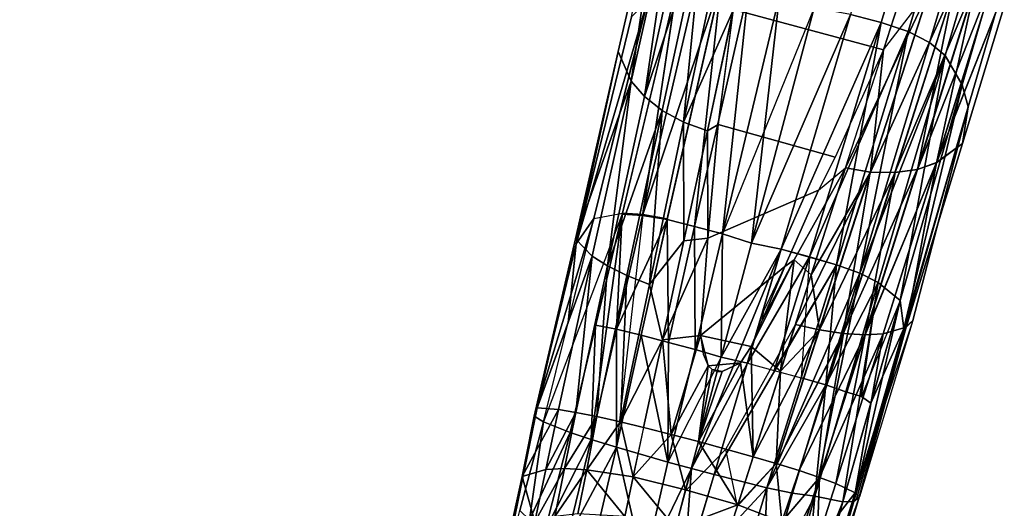
# Model space of a CAD drawing. Units: inches. Extents: x -2 to 192, y -6 to 192.
# Drawn here: x 103 to 107, y 51 to 53 of the extents above; entities that cross this region are included whole.
import ezdxf

# ---------------------------------------------------------------- set-up
doc = ezdxf.new("R2010")
doc.units = ezdxf.units.IN
doc.header["$MEASUREMENT"] = 0
for name, color, linetype in [('TABLE-LEG', 6, 'Continuous'), ('TABLE-OTHER', 7, 'Continuous'), ('TABLE-TOPLAMINATE', 6, 'Continuous')]:
    doc.layers.add(name, color=color, linetype=linetype)
doc.styles.get("Standard").update_dxf_attribs({"font": 'arial.ttf'})

# ---------------------------------------------------------------- blocks, each defined once
blk = doc.blocks.new('GEXTT_T29084NCL_0T')
at = {"layer": 'TABLE-LEG'}
for points in [[(36.7996, 11.2474, 4.397), (36.0433, 11.4661, 4.8475), (35.9165, 11.4218, 5.0534), (36.7016, 11.1904, 4.6096)], [(36.7996, 11.2474, 4.397), (36.8722, 11.2677, 4.1725), (36.1425, 11.4808, 4.6207), (36.0433, 11.4661, 4.8475)], [(36.9945, 11.2484, 3.447), (36.321, 11.4532, 3.8306), (36.1425, 11.4808, 4.6207), (36.8722, 11.2677, 4.1725)], [(37.0584, 11.1619, 3.1915), (36.321, 11.4532, 3.8306), (36.9945, 11.2484, 3.447)], [(36.321, 11.4532, 3.8306), (37.0584, 11.1619, 3.1915), (36.4169, 11.3607, 3.5763)], [(36.4171, 11.3603, 3.5755), (36.3211, 11.4531, 3.8302), (37.0585, 11.1615, 3.1907)], [(36.3211, 11.4531, 3.8302), (36.9946, 11.2483, 3.4466), (37.0585, 11.1615, 3.1907)], [(36.6582, 11.1383, 4.6982), (36.7016, 11.1904, 4.6096), (35.9165, 11.4218, 5.0534), (35.863, 11.3768, 5.1404)], [(36.6582, 11.1383, 4.6982), (35.863, 11.3768, 5.1404), (35.8202, 11.3109, 5.2115), (36.6216, 11.0672, 4.7691)], [(37.0807, 11.0981, 3.0777), (36.4539, 11.2951, 3.4631), (36.4169, 11.3607, 3.5763)], [(37.0807, 11.0981, 3.0777), (36.4169, 11.3607, 3.5763), (37.0584, 11.1619, 3.1915)], [(36.4541, 11.2945, 3.4623), (36.4171, 11.3603, 3.5755), (37.0585, 11.1615, 3.1907)], [(36.5921, 10.9779, 4.8195), (36.6216, 11.0672, 4.7691), (35.8202, 11.3109, 5.2115), (35.7873, 11.2223, 5.2637)], [(37.0807, 11.0981, 3.0777), (36.4769, 11.2199, 3.3681), (36.4539, 11.2951, 3.4631)], [(37.0585, 11.1615, 3.1907), (37.0808, 11.0975, 3.0769), (36.4541, 11.2945, 3.4623)], [(36.4541, 11.2945, 3.4623), (37.0917, 11.0229, 2.9819), (36.4771, 11.2192, 3.3673)], [(37.0808, 11.0975, 3.0769), (37.0917, 11.0229, 2.9819), (36.4541, 11.2945, 3.4623)], [(37.611, 11.0526, 3.6354), (36.8722, 11.2677, 4.1725), (36.7996, 11.2474, 4.397)], [(36.7996, 11.2474, 4.397), (37.611, 11.0526, 3.6354), (36.8722, 11.2677, 4.1725)], [(37.611, 11.0526, 3.6354), (36.8722, 11.2677, 4.1725), (36.7996, 11.2474, 4.397)], [(36.7996, 11.2474, 4.397), (37.611, 11.0526, 3.6354), (36.8722, 11.2677, 4.1725)], [(36.7996, 11.2474, 4.397), (37.611, 11.0526, 3.6354), (36.8722, 11.2677, 4.1725)], [(38.1792, 10.8953, 2.9538), (36.8722, 11.2677, 4.1725), (37.611, 11.0526, 3.6354)], [(36.8722, 11.2677, 4.1725), (37.611, 11.0526, 3.6354), (38.1792, 10.8953, 2.9538)], [(36.9945, 11.2484, 3.447), (36.8722, 11.2677, 4.1725), (37.5836, 11.083, 3.2499), (37.6065, 11.0609, 3.0271)], [(37.611, 11.0526, 3.6354), (37.5836, 11.083, 3.2499), (36.8722, 11.2677, 4.1725)], [(36.5921, 10.9779, 4.8195), (35.7873, 11.2223, 5.2637), (35.7581, 11.1131, 5.2976), (36.5649, 10.8756, 4.8513)], [(37.5172, 11.041, 3.8948), (36.7996, 11.2474, 4.397), (36.7016, 11.1904, 4.6096)], [(37.5172, 11.041, 3.8948), (36.7996, 11.2474, 4.397), (36.7016, 11.1904, 4.6096)], [(37.5172, 11.041, 3.8948), (37.611, 11.0526, 3.6354), (36.7996, 11.2474, 4.397)], [(37.611, 11.0526, 3.6354), (36.7996, 11.2474, 4.397), (37.5172, 11.041, 3.8948)], [(37.5172, 11.041, 3.8948), (37.611, 11.0526, 3.6354), (36.7996, 11.2474, 4.397)], [(37.611, 11.0526, 3.6354), (36.7996, 11.2474, 4.397), (37.5172, 11.041, 3.8948)], [(37.611, 11.0526, 3.6354), (36.7996, 11.2474, 4.397), (37.5172, 11.041, 3.8948)], [(37.6065, 11.0609, 3.0275), (37.0584, 11.1619, 3.1915), (36.9945, 11.2484, 3.447)], [(37.6065, 11.0609, 3.0271), (37.0585, 11.1615, 3.1907), (36.9946, 11.2483, 3.4466)], [(37.0897, 10.9422, 2.9128), (36.483, 11.1382, 3.2974), (36.4769, 11.2199, 3.3681)], [(37.0917, 11.0236, 2.9827), (37.0897, 10.9422, 2.9128), (36.4769, 11.2199, 3.3681)], [(37.0807, 11.0981, 3.0777), (37.0917, 11.0236, 2.9827), (36.4769, 11.2199, 3.3681)], [(36.7016, 11.1904, 4.6096), (36.6582, 11.1383, 4.6982), (37.4268, 10.9058, 4.1995)], [(37.4268, 10.9058, 4.1995), (36.7016, 11.1904, 4.6096), (36.6582, 11.1383, 4.6982)], [(36.7016, 11.1904, 4.6096), (36.6582, 11.1383, 4.6982), (37.4268, 10.9058, 4.1995)], [(37.4268, 10.9058, 4.1995), (36.7016, 11.1904, 4.6096), (36.6582, 11.1383, 4.6982)], [(36.7016, 11.1904, 4.6096), (36.6582, 11.1383, 4.6982), (37.4268, 10.9058, 4.1995)], [(37.4572, 10.9672, 4.1107), (37.5172, 11.041, 3.8948), (36.7016, 11.1904, 4.6096)], [(37.4572, 10.9672, 4.1107), (37.5172, 11.041, 3.8948), (36.7016, 11.1904, 4.6096)], [(37.4268, 10.9058, 4.1995), (37.4572, 10.9672, 4.1107), (36.7016, 11.1904, 4.6096)], [(37.4572, 10.9672, 4.1107), (36.7016, 11.1904, 4.6096), (37.4268, 10.9058, 4.1995)], [(37.4572, 10.9672, 4.1107), (36.7016, 11.1904, 4.6096), (37.4268, 10.9058, 4.1995)], [(37.4572, 10.9672, 4.1107), (36.7016, 11.1904, 4.6096), (37.4268, 10.9058, 4.1995)], [(37.4268, 10.9058, 4.1995), (37.4572, 10.9672, 4.1107), (36.7016, 11.1904, 4.6096)], [(37.6065, 11.0609, 3.0275), (37.6283, 10.9839, 2.7767), (37.0584, 11.1619, 3.1915)], [(37.6283, 10.9839, 2.7767), (37.6315, 10.9237, 2.6646), (37.0584, 11.1619, 3.1915)], [(37.0584, 11.1619, 3.1915), (37.6315, 10.9237, 2.6646), (37.0807, 11.0981, 3.0777)], [(37.0808, 11.0975, 3.0769), (37.0585, 11.1615, 3.1907), (37.6314, 10.9231, 2.6638)], [(37.6065, 11.0609, 3.0271), (37.6284, 10.9836, 2.7759), (37.0585, 11.1615, 3.1907)], [(37.6314, 10.9231, 2.6638), (37.0585, 11.1615, 3.1907), (37.6284, 10.9836, 2.7759)], [(36.483, 11.1372, 3.2968), (37.0755, 10.8589, 2.8728), (36.4721, 11.0528, 3.2571)], [(36.6824, 10.9852, 3.132), (36.483, 11.1382, 3.2974), (37.0897, 10.9422, 2.9128)], [(37.0755, 10.8589, 2.8728), (36.483, 11.1372, 3.2968), (37.0896, 10.9413, 2.9122)], [(36.6216, 11.0672, 4.7691), (37.4268, 10.9058, 4.1995), (36.6582, 11.1383, 4.6982)], [(36.6582, 11.1383, 4.6982), (36.6216, 11.0672, 4.7691), (37.4268, 10.9058, 4.1995)], [(36.6216, 11.0672, 4.7691), (37.4268, 10.9058, 4.1995), (36.6582, 11.1383, 4.6982)], [(36.6582, 11.1383, 4.6982), (36.6216, 11.0672, 4.7691), (37.4268, 10.9058, 4.1995)], [(36.6216, 11.0672, 4.7691), (37.4268, 10.9058, 4.1995), (36.6582, 11.1383, 4.6982)], [(37.6315, 10.9237, 2.6646), (37.0917, 11.0236, 2.9827), (37.0807, 11.0981, 3.0777)], [(37.0808, 11.0975, 3.0769), (37.6314, 10.9231, 2.6638), (37.6271, 10.8508, 2.5708)], [(37.0917, 11.0229, 2.9819), (37.0808, 11.0975, 3.0769), (37.6271, 10.8508, 2.5708)], [(36.5921, 10.9779, 4.8195), (37.3982, 10.8282, 4.2688), (36.6216, 11.0672, 4.7691)], [(37.372, 10.7381, 4.3165), (36.6216, 11.0672, 4.7691), (36.5921, 10.9779, 4.8195)], [(36.6216, 11.0672, 4.7691), (36.5921, 10.9779, 4.8195), (37.372, 10.7381, 4.3165)], [(36.6216, 11.0672, 4.7691), (36.5921, 10.9779, 4.8195), (37.372, 10.7381, 4.3165)], [(36.5921, 10.9779, 4.8195), (37.3982, 10.8282, 4.2688), (36.6216, 11.0672, 4.7691)], [(37.372, 10.7381, 4.3165), (37.3982, 10.8282, 4.2688), (36.6216, 11.0672, 4.7691)], [(37.3982, 10.8282, 4.2688), (36.6216, 11.0672, 4.7691), (37.372, 10.7381, 4.3165)], [(37.3982, 10.8282, 4.2688), (36.6216, 11.0672, 4.7691), (37.372, 10.7381, 4.3165)], [(37.4268, 10.9058, 4.1995), (36.6216, 11.0672, 4.7691), (37.3982, 10.8282, 4.2688)], [(36.6216, 11.0672, 4.7691), (37.3982, 10.8282, 4.2688), (37.4268, 10.9058, 4.1995)], [(36.6216, 11.0672, 4.7691), (37.3982, 10.8282, 4.2688), (37.4268, 10.9058, 4.1995)], [(36.6216, 11.0672, 4.7691), (37.3982, 10.8282, 4.2688), (37.4268, 10.9058, 4.1995)], [(37.4268, 10.9058, 4.1995), (36.6216, 11.0672, 4.7691), (37.3982, 10.8282, 4.2688)], [(37.6065, 11.0609, 3.0271), (37.5836, 11.083, 3.2499), (38.1574, 10.8909, 2.5743)], [(38.1716, 10.9047, 2.7773), (37.6065, 11.0609, 3.0275), (37.5836, 11.083, 3.2499)], [(38.1574, 10.8909, 2.5743), (37.6283, 10.9839, 2.7767), (37.6065, 11.0609, 3.0275)], [(37.6284, 10.9836, 2.7759), (37.6065, 11.0609, 3.0271), (38.1574, 10.8909, 2.5743)], [(37.6065, 11.0609, 3.0275), (38.1716, 10.9047, 2.7773), (38.1574, 10.8909, 2.5743)], [(35.91, 10.5846, 3.4857), (36.4721, 11.0528, 3.2571), (36.6824, 10.9852, 3.132), (36.5488, 10.4848, 3.132)], [(37.5172, 11.041, 3.8948), (37.4572, 10.9672, 4.1107), (38.1877, 10.8496, 3.3368)], [(37.5172, 11.041, 3.8948), (37.4572, 10.9672, 4.1107), (38.1877, 10.8496, 3.3368)], [(37.5172, 11.041, 3.8948), (38.1863, 10.8858, 3.1324), (37.611, 11.0526, 3.6354)], [(38.1863, 10.8858, 3.1324), (37.611, 11.0526, 3.6354), (37.5172, 11.041, 3.8948)], [(37.5172, 11.041, 3.8948), (37.8593, 10.9431, 3.6226), (37.611, 11.0526, 3.6354)], [(37.5172, 11.041, 3.8948), (37.8593, 10.9431, 3.6226), (37.611, 11.0526, 3.6354)], [(37.5172, 11.041, 3.8948), (37.8593, 10.9431, 3.6226), (37.611, 11.0526, 3.6354)], [(37.5172, 11.041, 3.8948), (38.1877, 10.8496, 3.3368), (38.1863, 10.8858, 3.1324)], [(38.1863, 10.8858, 3.1324), (37.5172, 11.041, 3.8948), (38.1877, 10.8496, 3.3368)], [(37.8366, 10.9116, 3.7371), (37.8593, 10.9431, 3.6226), (37.5172, 11.041, 3.8948)], [(37.8366, 10.9116, 3.7371), (37.8593, 10.9431, 3.6226), (37.5172, 11.041, 3.8948)], [(37.8366, 10.9116, 3.7371), (37.8593, 10.9431, 3.6226), (37.5172, 11.041, 3.8948)], [(37.611, 11.0526, 3.6354), (38.1863, 10.8858, 3.1324), (38.1721, 10.9046, 2.7772)], [(38.1721, 10.9046, 2.7772), (37.611, 11.0526, 3.6354), (38.1863, 10.8858, 3.1324)], [(37.611, 11.0526, 3.6354), (37.8593, 10.9431, 3.6226), (38.1863, 10.8858, 3.1324)], [(37.611, 11.0526, 3.6354), (37.8593, 10.9431, 3.6226), (38.1863, 10.8858, 3.1324)], [(37.611, 11.0526, 3.6354), (37.8593, 10.9431, 3.6226), (38.1863, 10.8858, 3.1324)], [(37.0896, 10.9413, 2.9122), (37.0917, 11.0229, 2.9819), (37.6271, 10.8508, 2.5708)], [(37.6151, 10.7718, 2.5036), (37.0897, 10.9422, 2.9128), (37.0917, 11.0236, 2.9827)], [(37.0917, 11.0236, 2.9827), (37.6271, 10.8516, 2.5716), (37.6151, 10.7718, 2.5036)], [(37.6315, 10.9237, 2.6646), (37.6271, 10.8516, 2.5716), (37.0917, 11.0236, 2.9827)], [(36.9311, 10.4342, 2.8857), (36.5488, 10.4848, 3.132), (36.6824, 10.9852, 3.132), (37.0403, 10.8241, 2.8843)], [(36.5649, 10.8756, 4.8513), (37.347, 10.6442, 4.3455), (36.5921, 10.9779, 4.8195)], [(36.5649, 10.8756, 4.8513), (37.347, 10.6442, 4.3455), (36.5921, 10.9779, 4.8195)], [(36.5921, 10.9779, 4.8195), (36.5649, 10.8756, 4.8513), (37.347, 10.6442, 4.3455)], [(36.5921, 10.9779, 4.8195), (36.5649, 10.8756, 4.8513), (37.347, 10.6442, 4.3455)], [(36.5921, 10.9779, 4.8195), (37.347, 10.6442, 4.3455), (37.3982, 10.8282, 4.2688)], [(37.347, 10.6442, 4.3455), (37.372, 10.7381, 4.3165), (36.5921, 10.9779, 4.8195)], [(37.347, 10.6442, 4.3455), (37.372, 10.7381, 4.3165), (36.5921, 10.9779, 4.8195)], [(37.0755, 10.8589, 2.8728), (36.6824, 10.9852, 3.132), (37.0897, 10.9422, 2.9128)], [(37.1498, 10.7682, 2.794), (37.0755, 10.8589, 2.8728), (36.6824, 10.9852, 3.132), (37.0403, 10.8241, 2.8843)], [(37.4268, 10.9058, 4.1995), (38.1692, 10.7563, 3.555), (37.4572, 10.9672, 4.1107)], [(37.4268, 10.9058, 4.1995), (38.1692, 10.7563, 3.555), (37.4572, 10.9672, 4.1107)], [(37.7987, 10.7926, 3.9266), (37.4572, 10.9672, 4.1107), (37.4268, 10.9058, 4.1995)], [(37.7987, 10.7926, 3.9266), (37.4572, 10.9672, 4.1107), (37.4268, 10.9058, 4.1995)], [(37.7987, 10.7926, 3.9266), (37.4572, 10.9672, 4.1107), (37.4268, 10.9058, 4.1995)], [(37.8216, 10.8593, 3.8385), (37.4572, 10.9672, 4.1107), (37.7987, 10.7926, 3.9266)], [(38.1692, 10.7563, 3.555), (38.1877, 10.8496, 3.3368), (37.4572, 10.9672, 4.1107)], [(38.1692, 10.7563, 3.555), (38.1877, 10.8496, 3.3368), (37.4572, 10.9672, 4.1107)], [(37.8366, 10.9116, 3.7371), (37.4572, 10.9672, 4.1107), (37.8216, 10.8593, 3.8385)], [(37.8216, 10.8593, 3.8385), (37.4572, 10.9672, 4.1107), (37.7987, 10.7926, 3.9266)], [(37.8366, 10.9116, 3.7371), (37.4572, 10.9672, 4.1107), (37.8216, 10.8593, 3.8385)], [(37.8216, 10.8593, 3.8385), (37.4572, 10.9672, 4.1107), (37.7987, 10.7926, 3.9266)], [(37.8366, 10.9116, 3.7371), (37.4572, 10.9672, 4.1107), (37.8216, 10.8593, 3.8385)], [(38.1273, 10.8266, 2.3363), (37.6283, 10.9839, 2.7767), (38.1574, 10.8909, 2.5743)], [(37.6315, 10.9237, 2.6646), (37.6283, 10.9839, 2.7767), (38.1273, 10.8266, 2.3363)], [(37.6284, 10.9836, 2.7759), (38.1574, 10.8909, 2.5743), (38.1273, 10.8266, 2.3363)], [(37.6314, 10.9231, 2.6638), (37.6284, 10.9836, 2.7759), (38.1069, 10.7719, 2.2294)], [(38.1273, 10.8266, 2.3363), (38.1069, 10.7719, 2.2294), (37.6284, 10.9836, 2.7759)], [(37.4323, 10.7443, 2.6029), (37.0755, 10.8589, 2.8728), (37.0897, 10.9422, 2.9128)], [(37.0896, 10.9413, 2.9122), (37.5969, 10.6915, 2.4645), (37.0755, 10.8589, 2.8728)], [(37.6271, 10.8508, 2.5708), (37.6149, 10.7709, 2.503), (37.0896, 10.9413, 2.9122)], [(37.6149, 10.7709, 2.503), (37.5969, 10.6915, 2.4645), (37.0896, 10.9413, 2.9122)], [(37.6151, 10.7718, 2.5036), (37.4323, 10.7443, 2.6029), (37.0897, 10.9422, 2.9128)], [(38.1877, 10.8496, 3.3368), (38.1863, 10.8858, 3.1324), (37.8593, 10.9431, 3.6226)], [(38.1877, 10.8496, 3.3368), (38.1863, 10.8858, 3.1324), (37.8593, 10.9431, 3.6226)], [(38.1877, 10.8496, 3.3368), (38.1863, 10.8858, 3.1324), (37.8593, 10.9431, 3.6226)], [(37.3982, 10.8282, 4.2688), (38.1408, 10.5966, 3.7032), (37.4268, 10.9058, 4.1995)], [(37.3982, 10.8282, 4.2688), (38.1408, 10.5966, 3.7032), (37.4268, 10.9058, 4.1995)], [(37.4268, 10.9058, 4.1995), (37.3982, 10.8282, 4.2688), (37.7987, 10.7926, 3.9266)], [(37.4268, 10.9058, 4.1995), (37.3982, 10.8282, 4.2688), (37.7987, 10.7926, 3.9266)], [(37.4268, 10.9058, 4.1995), (37.3982, 10.8282, 4.2688), (37.7987, 10.7926, 3.9266)], [(38.1594, 10.6823, 3.6381), (37.4268, 10.9058, 4.1995), (38.1408, 10.5966, 3.7032)], [(38.1594, 10.6823, 3.6381), (37.4268, 10.9058, 4.1995), (38.1408, 10.5966, 3.7032)], [(37.4268, 10.9058, 4.1995), (38.1594, 10.6823, 3.6381), (38.1692, 10.7563, 3.555)], [(37.4268, 10.9058, 4.1995), (38.1594, 10.6823, 3.6381), (38.1692, 10.7563, 3.555)], [(37.6271, 10.8516, 2.5716), (37.6315, 10.9237, 2.6646), (38.1069, 10.7719, 2.2294)], [(38.0839, 10.7038, 2.1409), (37.6271, 10.8508, 2.5708), (37.6314, 10.9231, 2.6638)], [(38.1069, 10.7719, 2.2294), (38.0839, 10.7038, 2.1409), (37.6314, 10.9231, 2.6638)], [(38.1069, 10.7719, 2.2294), (37.6315, 10.9237, 2.6646), (38.1273, 10.8266, 2.3363)], [(38.4582, 10.8076, 2.8524), (38.1721, 10.9046, 2.7772), (38.1863, 10.8858, 3.1324)], [(38.5645, 10.7842, 2.388), (38.1721, 10.9046, 2.7772), (38.4582, 10.8076, 2.8524)], [(36.5423, 10.7546, 4.8582), (37.3266, 10.5452, 4.3521), (36.5649, 10.8756, 4.8513)], [(36.5649, 10.8756, 4.8513), (36.5423, 10.7546, 4.8582), (37.3266, 10.5452, 4.3521)], [(36.5423, 10.7546, 4.8582), (37.3266, 10.5452, 4.3521), (36.5649, 10.8756, 4.8513)], [(37.3266, 10.5452, 4.3521), (37.347, 10.6442, 4.3455), (36.5649, 10.8756, 4.8513)], [(37.3266, 10.5452, 4.3521), (37.347, 10.6442, 4.3455), (36.5649, 10.8756, 4.8513)], [(37.3266, 10.5452, 4.3521), (37.347, 10.6442, 4.3455), (36.5649, 10.8756, 4.8513)], [(37.3266, 10.5452, 4.3521), (37.347, 10.6442, 4.3455), (36.5649, 10.8756, 4.8513)], [(38.1574, 10.8909, 2.5743), (38.3215, 10.7646, 2.1303), (38.1273, 10.8266, 2.3363)], [(38.1574, 10.8909, 2.5743), (38.5138, 10.7788, 2.2112), (38.3215, 10.7646, 2.1303)], [(38.5138, 10.7788, 2.2112), (38.1574, 10.8909, 2.5743), (38.5645, 10.7842, 2.388)], [(38.1877, 10.8496, 3.3368), (38.483, 10.77, 3.0311), (38.1863, 10.8858, 3.1324)], [(38.1863, 10.8858, 3.1324), (38.483, 10.77, 3.0311), (38.806, 10.7068, 2.4283), (38.4582, 10.8076, 2.8524)], [(37.4323, 10.7443, 2.6029), (37.3815, 10.6878, 2.6137), (37.0755, 10.8589, 2.8728)], [(37.3815, 10.6878, 2.6137), (37.4039, 10.6566, 2.5872), (37.1498, 10.7682, 2.794), (37.0755, 10.8589, 2.8728)], [(38.0969, 10.421, 3.7714), (37.3982, 10.8282, 4.2688), (37.347, 10.6442, 4.3455)], [(37.7508, 10.6204, 4.0399), (37.3982, 10.8282, 4.2688), (37.372, 10.7381, 4.3165)], [(37.372, 10.7381, 4.3165), (37.7747, 10.7111, 3.9943), (37.3982, 10.8282, 4.2688)], [(37.3982, 10.8282, 4.2688), (38.0969, 10.421, 3.7714), (38.1408, 10.5966, 3.7032)], [(37.3982, 10.8282, 4.2688), (38.0969, 10.421, 3.7714), (38.1408, 10.5966, 3.7032)], [(37.7987, 10.7926, 3.9266), (37.3982, 10.8282, 4.2688), (37.7747, 10.7111, 3.9943)], [(37.7987, 10.7926, 3.9266), (37.3982, 10.8282, 4.2688), (37.7747, 10.7111, 3.9943)], [(37.7987, 10.7926, 3.9266), (37.3982, 10.8282, 4.2688), (37.7747, 10.7111, 3.9943)], [(37.7508, 10.6204, 4.0399), (37.7747, 10.7111, 3.9943), (37.3982, 10.8282, 4.2688)], [(37.7508, 10.6204, 4.0399), (37.7747, 10.7111, 3.9943), (37.3982, 10.8282, 4.2688)], [(37.6149, 10.7709, 2.503), (37.6271, 10.8508, 2.5708), (38.06, 10.6272, 2.0766)], [(37.6271, 10.8516, 2.5716), (38.06, 10.6272, 2.0766), (37.6151, 10.7718, 2.5036)], [(38.1069, 10.7719, 2.2294), (38.0839, 10.7038, 2.1409), (37.6271, 10.8516, 2.5716)], [(38.06, 10.6272, 2.0766), (37.6271, 10.8516, 2.5716), (38.0839, 10.7038, 2.1409)], [(38.0839, 10.7038, 2.1409), (38.06, 10.6272, 2.0766), (37.6271, 10.8508, 2.5708)], [(37.8216, 10.8593, 3.8385), (37.7987, 10.7926, 3.9266), (38.1692, 10.7563, 3.555)], [(37.8216, 10.8593, 3.8385), (37.7987, 10.7926, 3.9266), (38.1692, 10.7563, 3.555)], [(37.8216, 10.8593, 3.8385), (37.7987, 10.7926, 3.9266), (38.1692, 10.7563, 3.555)], [(38.1877, 10.8496, 3.3368), (38.1692, 10.7563, 3.555), (38.4937, 10.727, 3.1425)], [(38.1877, 10.8496, 3.3368), (38.4937, 10.727, 3.1425), (38.483, 10.77, 3.0311)], [(36.9311, 10.4342, 2.8857), (37.0403, 10.8241, 2.8843), (37.1498, 10.7682, 2.794), (37.31, 10.4002, 2.6092)], [(38.1069, 10.7719, 2.2294), (38.1273, 10.8266, 2.3363), (38.3215, 10.7646, 2.1303)], [(37.6343, 10.3754, 2.3392), (37.31, 10.4002, 2.6092), (37.1498, 10.7682, 2.794), (37.4039, 10.6566, 2.5872)], [(37.7527, 10.6416, 2.3241), (37.4323, 10.7443, 2.6029), (37.6151, 10.7718, 2.5036)], [(37.6149, 10.7709, 2.503), (38.0376, 10.5509, 2.0387), (37.5969, 10.6915, 2.4645)], [(38.06, 10.6272, 2.0766), (38.0376, 10.5509, 2.0387), (37.6149, 10.7709, 2.503)], [(37.7527, 10.6416, 2.3241), (37.6151, 10.7718, 2.5036), (38.06, 10.6272, 2.0766)], [(37.7747, 10.7111, 3.9943), (38.1408, 10.5966, 3.7032), (37.7987, 10.7926, 3.9266)], [(37.7747, 10.7111, 3.9943), (38.1408, 10.5966, 3.7032), (37.7987, 10.7926, 3.9266)], [(37.7747, 10.7111, 3.9943), (38.1408, 10.5966, 3.7032), (37.7987, 10.7926, 3.9266)], [(38.1594, 10.6823, 3.6381), (37.7987, 10.7926, 3.9266), (38.1408, 10.5966, 3.7032)], [(38.1594, 10.6823, 3.6381), (37.7987, 10.7926, 3.9266), (38.1408, 10.5966, 3.7032)], [(38.1594, 10.6823, 3.6381), (37.7987, 10.7926, 3.9266), (38.1408, 10.5966, 3.7032)], [(38.1692, 10.7563, 3.555), (37.7987, 10.7926, 3.9266), (38.1594, 10.6823, 3.6381)], [(37.7987, 10.7926, 3.9266), (38.1594, 10.6823, 3.6381), (38.1692, 10.7563, 3.555)], [(38.1692, 10.7563, 3.555), (37.7987, 10.7926, 3.9266), (38.1594, 10.6823, 3.6381)], [(38.0839, 10.7038, 2.1409), (38.1069, 10.7719, 2.2294), (38.254, 10.6466, 1.9426)], [(38.254, 10.6466, 1.9426), (38.1069, 10.7719, 2.2294), (38.2877, 10.7126, 2.0273)], [(38.1069, 10.7719, 2.2294), (38.3215, 10.7646, 2.1303), (38.2877, 10.7126, 2.0273)], [(36.5423, 10.7546, 4.8582), (36.5016, 10.6384, 4.8513), (37.3266, 10.5452, 4.3521)], [(37.3266, 10.5452, 4.3521), (36.5423, 10.7546, 4.8582), (37.2949, 10.4491, 4.3455)], [(37.347, 10.6442, 4.3455), (37.7265, 10.5315, 4.0676), (37.372, 10.7381, 4.3165)], [(37.347, 10.6442, 4.3455), (37.7265, 10.5315, 4.0676), (37.372, 10.7381, 4.3165)], [(37.347, 10.6442, 4.3455), (37.7265, 10.5315, 4.0676), (37.372, 10.7381, 4.3165)], [(37.372, 10.7381, 4.3165), (37.7265, 10.5315, 4.0676), (37.7508, 10.6204, 4.0399)], [(37.372, 10.7381, 4.3165), (37.7265, 10.5315, 4.0676), (37.7508, 10.6204, 4.0399)], [(37.7527, 10.6416, 2.3241), (37.3815, 10.6878, 2.6137), (37.4323, 10.7443, 2.6029)], [(38.1692, 10.7563, 3.555), (38.1594, 10.6823, 3.6381), (38.4976, 10.5832, 3.3299)], [(38.1692, 10.7563, 3.555), (38.1594, 10.6823, 3.6381), (38.493, 10.5859, 3.3335)], [(38.1692, 10.7563, 3.555), (38.4976, 10.5832, 3.3299), (38.4977, 10.6652, 3.2464)], [(38.4977, 10.6652, 3.2464), (38.4937, 10.727, 3.1425), (38.1692, 10.7563, 3.555)], [(38.0839, 10.7038, 2.1409), (38.254, 10.6466, 1.9426), (38.06, 10.6272, 2.0766)], [(37.7527, 10.6416, 2.3241), (37.6702, 10.544, 2.3474), (37.3815, 10.6878, 2.6137)], [(37.5845, 10.5807, 2.43), (37.3815, 10.6878, 2.6137), (37.6702, 10.544, 2.3474)], [(37.5845, 10.5807, 2.43), (37.4039, 10.6566, 2.5872), (37.3815, 10.6878, 2.6137)], [(37.5969, 10.6915, 2.4645), (38.0376, 10.5509, 2.0387), (38.0124, 10.4598, 2.0232)], [(38.1594, 10.6823, 3.6381), (38.1408, 10.5966, 3.7032), (38.4976, 10.5832, 3.3299)], [(37.2949, 10.4491, 4.3455), (36.5016, 10.6384, 4.8513), (36.4744, 10.5361, 4.8193)], [(37.2949, 10.4491, 4.3455), (36.5016, 10.6384, 4.8513), (36.4744, 10.5361, 4.8193)], [(37.3266, 10.5452, 4.3521), (36.5016, 10.6384, 4.8513), (37.2949, 10.4491, 4.3455)], [(37.3266, 10.5452, 4.3521), (36.5016, 10.6384, 4.8513), (37.2949, 10.4491, 4.3455)], [(37.3266, 10.5452, 4.3521), (37.7065, 10.4437, 4.0746), (37.347, 10.6442, 4.3455)], [(37.3266, 10.5452, 4.3521), (37.7065, 10.4437, 4.0746), (37.347, 10.6442, 4.3455)], [(37.3266, 10.5452, 4.3521), (37.7065, 10.4437, 4.0746), (37.347, 10.6442, 4.3455)], [(37.347, 10.6442, 4.3455), (38.0769, 10.3448, 3.7794), (38.0969, 10.421, 3.7714)], [(37.347, 10.6442, 4.3455), (38.0769, 10.3448, 3.7794), (38.0969, 10.421, 3.7714)], [(37.7265, 10.5315, 4.0676), (37.347, 10.6442, 4.3455), (37.7065, 10.4437, 4.0746)], [(37.7265, 10.5315, 4.0676), (37.347, 10.6442, 4.3455), (37.7065, 10.4437, 4.0746)], [(37.5845, 10.5807, 2.43), (37.5519, 10.5867, 2.4626), (37.4039, 10.6566, 2.5872)], [(37.6343, 10.3754, 2.3392), (37.4039, 10.6566, 2.5872), (37.6702, 10.544, 2.3474), (37.6343, 10.3754, 2.3392)], [(37.7527, 10.6416, 2.3241), (38.0376, 10.5509, 2.0387), (37.6702, 10.544, 2.3474)], [(37.7527, 10.6416, 2.3241), (38.06, 10.6272, 2.0766), (38.0376, 10.5509, 2.0387)], [(38.1974, 10.4996, 1.8476), (38.06, 10.6272, 2.0766), (38.254, 10.6466, 1.9426)], [(38.3265, 10.4572, 1.6615), (38.1974, 10.4996, 1.8476), (38.254, 10.6466, 1.9426)], [(38.06, 10.6272, 2.0766), (38.1974, 10.4996, 1.8476), (38.0376, 10.5509, 2.0387)], [(38.0376, 10.5509, 2.0387), (38.06, 10.6272, 2.0766), (38.2018, 10.4982, 1.8419)], [(38.1408, 10.5966, 3.7032), (38.0969, 10.421, 3.7714), (38.441, 10.3184, 3.462)], [(38.1408, 10.5966, 3.7032), (38.441, 10.3184, 3.462), (38.4798, 10.4943, 3.3983)], [(38.1408, 10.5966, 3.7032), (38.4798, 10.4943, 3.3983), (38.4976, 10.5832, 3.3299)], [(37.2705, 10.3551, 4.316), (36.4744, 10.5361, 4.8193), (36.4555, 10.4439, 4.7689)], [(36.4744, 10.5361, 4.8193), (37.2705, 10.3551, 4.316), (37.2949, 10.4491, 4.3455)], [(36.4744, 10.5361, 4.8193), (37.2705, 10.3551, 4.316), (37.2949, 10.4491, 4.3455)], [(37.7065, 10.4437, 4.0746), (37.3266, 10.5452, 4.3521), (37.2949, 10.4491, 4.3455)], [(37.7065, 10.4437, 4.0746), (37.3266, 10.5452, 4.3521), (37.2949, 10.4491, 4.3455)], [(37.7353, 10.4004, 2.2535), (37.6343, 10.3754, 2.3392), (37.6702, 10.544, 2.3474), (37.7247, 10.5083, 2.2904)], [(37.7247, 10.5083, 2.2904), (37.6702, 10.544, 2.3474), (38.0376, 10.5509, 2.0387)], [(38.0376, 10.5509, 2.0387), (37.9872, 10.3688, 2.0078), (37.7247, 10.5083, 2.2904)], [(38.0376, 10.5509, 2.0387), (38.1974, 10.4996, 1.8476), (37.9872, 10.3688, 2.0078)], [(38.2018, 10.4982, 1.8419), (38.0124, 10.4598, 2.0232), (38.0376, 10.5509, 2.0387)], [(37.7247, 10.5083, 2.2904), (37.9872, 10.3688, 2.0078), (37.7541, 10.4475, 2.2475)], [(37.7353, 10.4004, 2.2535), (37.7247, 10.5083, 2.2904), (37.7541, 10.4475, 2.2475), (37.7467, 10.4137, 2.2459)], [(38.0969, 10.421, 3.7714), (37.7265, 10.5315, 4.0676), (38.0769, 10.3448, 3.7794)], [(38.0969, 10.421, 3.7714), (37.7265, 10.5315, 4.0676), (38.0769, 10.3448, 3.7794)], [(38.0969, 10.421, 3.7714), (37.7265, 10.5315, 4.0676), (38.0769, 10.3448, 3.7794)], [(36.9233, 10.3192, 2.9128), (36.2997, 10.4517, 3.2974), (36.5488, 10.4848, 3.132)], [(36.9233, 10.3192, 2.9128), (36.5488, 10.4848, 3.132), (36.9526, 10.3984, 2.8728)], [(36.9311, 10.4342, 2.8857), (36.9526, 10.3984, 2.8728), (36.5494, 10.4847, 3.1316)], [(37.9872, 10.3688, 2.0078), (38.1974, 10.4996, 1.8476), (38.1484, 10.3257, 1.8156)], [(38.1974, 10.4996, 1.8476), (38.2751, 10.2919, 1.6336), (38.1484, 10.3257, 1.8156)], [(38.3265, 10.4572, 1.6615), (38.2751, 10.2919, 1.6336), (38.1974, 10.4996, 1.8476)], [(36.2537, 10.3839, 3.368), (36.2997, 10.4517, 3.2974), (36.9233, 10.3192, 2.9128)], [(36.4518, 10.3642, 4.6981), (37.234, 10.1825, 4.1993), (36.4555, 10.4439, 4.7689)], [(36.4518, 10.3642, 4.6981), (37.234, 10.1825, 4.1993), (36.4555, 10.4439, 4.7689)], [(37.245, 10.2647, 4.2705), (36.4527, 10.4446, 4.7706), (37.2311, 10.1832, 4.2013)], [(37.234, 10.1825, 4.1993), (37.2479, 10.264, 4.2685), (36.4555, 10.4439, 4.7689)], [(37.2705, 10.3551, 4.316), (36.4555, 10.4439, 4.7689), (37.2479, 10.264, 4.2685)], [(37.31, 10.4002, 2.6092), (36.9526, 10.3984, 2.8728), (36.9311, 10.4342, 2.8857)], [(37.2705, 10.3551, 4.316), (37.6801, 10.3577, 4.0676), (37.2949, 10.4491, 4.3455)], [(37.2705, 10.3551, 4.316), (37.6801, 10.3577, 4.0676), (37.2949, 10.4491, 4.3455)], [(37.6801, 10.3577, 4.0676), (37.7065, 10.4437, 4.0746), (37.2949, 10.4491, 4.3455)], [(37.6801, 10.3577, 4.0676), (37.7065, 10.4437, 4.0746), (37.2949, 10.4491, 4.3455)], [(38.0556, 10.2665, 3.7706), (38.0769, 10.3448, 3.7794), (37.7065, 10.4437, 4.0746), (38.0556, 10.2665, 3.7706)], [(37.7541, 10.431, 2.2432), (37.7467, 10.4137, 2.2459), (37.7541, 10.4475, 2.2475)], [(37.7541, 10.4475, 2.2475), (37.9872, 10.3688, 2.0078), (37.7541, 10.431, 2.2432)], [(38.0124, 10.4598, 2.0232), (38.1528, 10.3246, 1.8098), (37.9874, 10.3692, 2.0078)], [(37.9872, 10.3688, 2.0078), (37.7353, 10.4004, 2.2535), (37.7467, 10.4137, 2.2459)], [(37.9872, 10.3688, 2.0078), (37.7467, 10.4137, 2.2459), (37.7541, 10.431, 2.2432)], [(38.441, 10.3184, 3.462), (38.0969, 10.421, 3.7714), (38.0769, 10.3448, 3.7794)], [(38.0769, 10.3448, 3.7794), (38.4459, 10.3169, 3.4572), (38.0969, 10.421, 3.7714)], [(36.1963, 10.3302, 3.4629), (36.2537, 10.3839, 3.368), (36.8379, 10.1886, 3.0774)], [(36.2537, 10.3839, 3.368), (36.9233, 10.3192, 2.9128), (36.8845, 10.2476, 2.9826)], [(36.8379, 10.1886, 3.0774), (36.2537, 10.3839, 3.368), (36.8845, 10.2476, 2.9826)], [(36.9526, 10.3984, 2.8728), (37.3189, 10.3199, 2.6029), (36.9233, 10.3192, 2.9128)], [(36.9526, 10.3984, 2.8728), (37.31, 10.4002, 2.6092), (37.3189, 10.3199, 2.6029)], [(37.31, 10.4002, 2.6092), (37.6343, 10.3754, 2.3392), (37.6479, 10.2491, 2.3241)], [(37.3189, 10.3199, 2.6029), (37.31, 10.4002, 2.6092), (37.6479, 10.2491, 2.3241)], [(37.9636, 10.2773, 2.0232), (37.6343, 10.3754, 2.3392), (37.7353, 10.4004, 2.2535)], [(37.6958, 10.3841, 2.2871), (37.7353, 10.4004, 2.2535), (37.6343, 10.3754, 2.3392)], [(37.9636, 10.2773, 2.0232), (37.6479, 10.2491, 2.3241), (37.6343, 10.3754, 2.3392)], [(37.9872, 10.3688, 2.0078), (37.9636, 10.2773, 2.0232), (37.7353, 10.4004, 2.2535)], [(38.1484, 10.3257, 1.8156), (37.9636, 10.2773, 2.0232), (37.9872, 10.3688, 2.0078)], [(36.449, 10.3648, 4.6997), (36.4607, 10.2979, 4.6111), (37.2311, 10.1832, 4.2013)], [(37.234, 10.1825, 4.1993), (36.4518, 10.3642, 4.6981), (36.4635, 10.2973, 4.6094)], [(37.234, 10.1825, 4.1993), (36.4518, 10.3642, 4.6981), (36.4635, 10.2973, 4.6094)], [(37.2705, 10.3551, 4.316), (37.2479, 10.264, 4.2685), (37.6575, 10.2683, 4.0394)], [(37.6575, 10.2683, 4.0394), (37.6801, 10.3577, 4.0676), (37.2705, 10.3551, 4.316)], [(37.6575, 10.2683, 4.0394), (37.6801, 10.3577, 4.0676), (37.2705, 10.3551, 4.316)], [(37.6801, 10.3577, 4.0676), (37.6575, 10.2683, 4.0394), (38.0556, 10.2665, 3.7706)], [(38.4057, 10.1862, 3.462), (38.0769, 10.3448, 3.7794), (38.0556, 10.2665, 3.7706)], [(38.441, 10.3184, 3.462), (38.0769, 10.3448, 3.7794), (38.4226, 10.2525, 3.4698)], [(38.4226, 10.2525, 3.4698), (38.0769, 10.3448, 3.7794), (38.4057, 10.1862, 3.462)], [(36.1316, 10.2919, 3.5759), (36.1963, 10.3302, 3.4629), (36.8379, 10.1886, 3.0774)], [(36.8845, 10.2476, 2.9826), (36.9233, 10.3192, 2.9128), (37.4637, 10.205, 2.5036)], [(36.9233, 10.3192, 2.9128), (37.3189, 10.3199, 2.6029), (37.4637, 10.205, 2.5036)], [(37.4637, 10.205, 2.5036), (37.3189, 10.3199, 2.6029), (37.6479, 10.2491, 2.3241)], [(38.1484, 10.3257, 1.8156), (38.1042, 10.1505, 1.8476), (37.9636, 10.2773, 2.0232)], [(38.1042, 10.1505, 1.8476), (38.1484, 10.3257, 1.8156), (38.2751, 10.2919, 1.6336)], [(36.1316, 10.2919, 3.5759), (36.7868, 10.1444, 3.1911), (36.0025, 10.2594, 3.8299)], [(36.7868, 10.1444, 3.1911), (36.1316, 10.2919, 3.5759), (36.8379, 10.1886, 3.0774)], [(36.4607, 10.2979, 4.6111), (37.2269, 10.1149, 4.1125), (37.2311, 10.1832, 4.2013)], [(37.234, 10.1825, 4.1993), (36.4635, 10.2973, 4.6094), (37.2297, 10.1142, 4.1105)], [(37.234, 10.1825, 4.1993), (36.4635, 10.2973, 4.6094), (37.2297, 10.1142, 4.1105)], [(36.4635, 10.2973, 4.6094), (36.5174, 10.1997, 4.3985), (37.2449, 10.0203, 3.8946), (37.2269, 10.1149, 4.1125)], [(37.9636, 10.2773, 2.0232), (37.9401, 10.1858, 2.0387), (37.6479, 10.2491, 2.3241)], [(37.9636, 10.2773, 2.0232), (38.1042, 10.1505, 1.8476), (37.9402, 10.1862, 2.0387)], [(38.2372, 10.1229, 1.6615), (38.1042, 10.1505, 1.8476), (38.2751, 10.2919, 1.6336)], [(36.6883, 10.1012, 3.4464), (36.0025, 10.2594, 3.8299), (36.7868, 10.1444, 3.1911)], [(37.3287, 9.9612, 3.6255), (36.5725, 10.1454, 4.1725), (36.0025, 10.2594, 3.8299), (36.6883, 10.1012, 3.4464)], [(37.4022, 10.0652, 2.6643), (36.8379, 10.1886, 3.0774), (36.8845, 10.2476, 2.9826)], [(37.4637, 10.205, 2.5036), (37.4344, 10.1299, 2.5715), (36.8845, 10.2476, 2.9826)], [(36.8845, 10.2476, 2.9826), (37.4344, 10.1299, 2.5715), (37.4022, 10.0652, 2.6643)], [(37.2311, 10.1832, 4.2013), (38.0061, 10.095, 3.7037), (37.245, 10.2647, 4.2705)], [(37.6132, 10.0951, 3.9261), (37.2479, 10.264, 4.2685), (37.234, 10.1825, 4.1993)], [(37.6132, 10.0951, 3.9261), (37.2479, 10.264, 4.2685), (37.234, 10.1825, 4.1993)], [(37.2479, 10.264, 4.2685), (37.633, 10.1777, 3.9938), (37.6575, 10.2683, 4.0394)], [(37.2479, 10.264, 4.2685), (37.633, 10.1777, 3.9938), (37.6575, 10.2683, 4.0394)], [(37.633, 10.1777, 3.9938), (37.2479, 10.264, 4.2685), (37.6132, 10.0951, 3.9261)], [(37.633, 10.1777, 3.9938), (37.2479, 10.264, 4.2685), (37.6132, 10.0951, 3.9261)], [(37.9214, 10.1083, 2.0766), (37.4637, 10.205, 2.5036), (37.6479, 10.2491, 2.3241)], [(37.633, 10.1777, 3.9938), (38.0556, 10.2665, 3.7706), (37.6575, 10.2683, 4.0394)], [(37.633, 10.1777, 3.9938), (38.0061, 10.095, 3.7037), (38.0556, 10.2665, 3.7706)], [(37.6479, 10.2491, 2.3241), (37.9401, 10.1858, 2.0387), (37.9214, 10.1083, 2.0766)], [(38.0061, 10.095, 3.7037), (38.4057, 10.1862, 3.462), (38.0556, 10.2665, 3.7706)], [(37.4637, 10.205, 2.5036), (37.9214, 10.1083, 2.0766), (37.4344, 10.1299, 2.5715)], [(36.5174, 10.1997, 4.3985), (36.5725, 10.1454, 4.1725), (37.3287, 9.9612, 3.6255)], [(37.2449, 10.0203, 3.8946), (36.52, 10.1991, 4.3968), (37.3287, 9.9612, 3.6255)], [(37.2449, 10.0203, 3.8946), (36.52, 10.1991, 4.3968), (37.3287, 9.9612, 3.6255)], [(36.5725, 10.1454, 4.1725), (37.3287, 9.9612, 3.6255), (36.52, 10.1991, 4.3968)], [(36.8379, 10.1886, 3.0774), (37.4022, 10.0652, 2.6643), (36.7868, 10.1444, 3.1911)], [(37.9801, 10.011, 3.6379), (37.2311, 10.1832, 4.2013), (37.2269, 10.1149, 4.1125)], [(37.234, 10.1825, 4.1993), (37.2297, 10.1142, 4.1105), (37.6132, 10.0951, 3.9261)], [(37.234, 10.1825, 4.1993), (37.2297, 10.1142, 4.1105), (37.6132, 10.0951, 3.9261)], [(37.6132, 10.0951, 3.9261), (38.0061, 10.095, 3.7037), (37.633, 10.1777, 3.9938)], [(37.6132, 10.0951, 3.9261), (38.0061, 10.095, 3.7037), (37.633, 10.1777, 3.9938)], [(37.9401, 10.1858, 2.0387), (38.1042, 10.1505, 1.8476), (37.9214, 10.1083, 2.0766)], [(38.3518, 10.0144, 3.3982), (38.4057, 10.1862, 3.462), (38.0061, 10.095, 3.7037)], [(36.6883, 10.1012, 3.4464), (36.7868, 10.1444, 3.1911), (37.3122, 9.9586, 3.0268)], [(36.7868, 10.1444, 3.1911), (37.3695, 10.0146, 2.7763), (37.3122, 9.9586, 3.0268)], [(36.7868, 10.1444, 3.1911), (37.4022, 10.0652, 2.6643), (37.3695, 10.0146, 2.7763)], [(38.081, 9.9964, 1.9399), (37.9214, 10.1083, 2.0766), (38.1042, 10.1505, 1.8476)], [(38.081, 9.9964, 1.9399), (38.1042, 10.1505, 1.8476), (38.2372, 10.1229, 1.6615)], [(37.9213, 9.852, 3.3368), (37.9567, 9.9408, 3.5509), (37.2269, 10.1149, 4.1125)], [(37.9801, 10.011, 3.6379), (37.2269, 10.1149, 4.1125), (37.9567, 9.9408, 3.5509)], [(37.2449, 10.0203, 3.8946), (37.2269, 10.1149, 4.1125), (37.9213, 9.852, 3.3368), (37.5906, 9.9345, 3.6221)], [(37.6132, 10.0951, 3.9261), (37.2297, 10.1142, 4.1105), (37.5997, 10.0259, 3.838)], [(37.6132, 10.0951, 3.9261), (37.2297, 10.1142, 4.1105), (37.5997, 10.0259, 3.838)], [(37.904, 10.0299, 2.1411), (37.4022, 10.0652, 2.6643), (37.4344, 10.1299, 2.5715)], [(37.904, 10.0299, 2.1411), (37.4344, 10.1299, 2.5715), (37.9214, 10.1083, 2.0766)], [(37.9214, 10.1083, 2.0766), (38.081, 9.9964, 1.9399), (37.904, 10.0299, 2.1411)], [(38.2372, 10.1229, 1.6615), (38.2283, 9.9671, 1.7423), (38.081, 9.9964, 1.9399)], [(37.3287, 9.9612, 3.6255), (36.6883, 10.1012, 3.4464), (37.3122, 9.9586, 3.0268), (37.9021, 9.8213, 3.1324)], [(37.6132, 10.0951, 3.9261), (37.5997, 10.0259, 3.838), (37.9801, 10.011, 3.6379)], [(37.6132, 10.0951, 3.9261), (37.5997, 10.0259, 3.838), (37.9801, 10.011, 3.6379)], [(38.0061, 10.095, 3.7037), (37.6132, 10.0951, 3.9261), (37.9801, 10.011, 3.6379)], [(38.3175, 9.9284, 3.3334), (38.0061, 10.095, 3.7037), (37.9801, 10.011, 3.6379)], [(38.3175, 9.9284, 3.3334), (38.3518, 10.0144, 3.3982), (38.0061, 10.095, 3.7037)], [(37.89, 9.9595, 2.2296), (37.3695, 10.0146, 2.7763), (37.4022, 10.0652, 2.6643)], [(37.4022, 10.0652, 2.6643), (37.904, 10.0299, 2.1411), (37.89, 9.9595, 2.2296)], [(37.3287, 9.9612, 3.6255), (37.9021, 9.8213, 3.1324), (37.2423, 10.021, 3.8966)], [(37.9213, 9.852, 3.3368), (37.2423, 10.021, 3.8966), (37.9021, 9.8213, 3.1324)], [(37.3287, 9.9612, 3.6255), (37.5906, 9.9345, 3.6221), (37.2449, 10.0203, 3.8946)], [(37.3122, 9.9586, 3.0268), (37.3695, 10.0146, 2.7763), (37.8744, 9.8313, 2.5742)], [(37.8744, 9.8313, 2.5742), (37.3695, 10.0146, 2.7763), (37.8804, 9.9019, 2.3365)], [(37.89, 9.9595, 2.2296), (37.8804, 9.9019, 2.3365), (37.3695, 10.0146, 2.7763)], [(37.9567, 9.9408, 3.5509), (37.9801, 10.011, 3.6379), (37.5997, 10.0259, 3.838)], [(37.9567, 9.9408, 3.5509), (37.9801, 10.011, 3.6379), (37.5997, 10.0259, 3.838)], [(37.904, 10.0299, 2.1411), (38.0773, 9.9224, 2.0237), (37.89, 9.9595, 2.2296)], [(38.0773, 9.9224, 2.0237), (37.904, 10.0299, 2.1411), (38.081, 9.9964, 1.9399)], [(38.282, 9.8573, 3.2463), (37.9801, 10.011, 3.6379), (37.9567, 9.9408, 3.5509)], [(38.3175, 9.9284, 3.3334), (37.9801, 10.011, 3.6379), (38.282, 9.8573, 3.2463)], [(38.0773, 9.9224, 2.0237), (38.081, 9.9964, 1.9399), (38.2364, 9.8899, 1.8192)], [(38.081, 9.9964, 1.9399), (38.2283, 9.9671, 1.7423), (38.2364, 9.8899, 1.8192)], [(38.5007, 9.7025, 2.7051), (37.9021, 9.8213, 3.1324), (37.3122, 9.9586, 3.0268), (37.8744, 9.8313, 2.5742)], [(37.9021, 9.8213, 3.1324), (37.5906, 9.9345, 3.6221), (37.3287, 9.9612, 3.6255)], [(37.8804, 9.9019, 2.3365), (37.89, 9.9595, 2.2296), (38.0806, 9.8604, 2.1259)], [(38.0773, 9.9224, 2.0237), (38.0806, 9.8604, 2.1259), (37.89, 9.9595, 2.2296)], [(37.5906, 9.9345, 3.6221), (37.9021, 9.8213, 3.1324), (37.9213, 9.852, 3.3368)], [(37.9213, 9.852, 3.3368), (38.2477, 9.8057, 3.1424), (37.9567, 9.9408, 3.5509)], [(37.9567, 9.9408, 3.5509), (38.2477, 9.8057, 3.1424), (38.282, 9.8573, 3.2463)], [(38.0773, 9.9224, 2.0237), (38.2364, 9.8899, 1.8192), (38.2543, 9.8238, 1.9136)], [(38.0806, 9.8604, 2.1259), (38.0773, 9.9224, 2.0237), (38.2543, 9.8238, 1.9136)], [(37.8804, 9.9019, 2.3365), (38.1033, 9.7808, 2.3532), (37.8744, 9.8313, 2.5742)], [(38.1033, 9.7808, 2.3532), (37.8804, 9.9019, 2.3365), (38.0806, 9.8604, 2.1259)], [(37.9021, 9.8213, 3.1324), (38.5007, 9.7025, 2.7051), (38.217, 9.7738, 3.031), (37.9213, 9.852, 3.3368)], [(38.217, 9.7738, 3.031), (38.2477, 9.8057, 3.1424), (37.9213, 9.852, 3.3368)], [(38.1033, 9.7808, 2.3532), (38.0806, 9.8604, 2.1259), (38.2543, 9.8238, 1.9136)], [(38.5007, 9.7025, 2.7051), (37.8744, 9.8313, 2.5742), (38.1033, 9.7808, 2.3532), (38.7531, 9.6392, 2.3537)], [(38.1033, 9.7808, 2.3532), (38.2543, 9.8238, 1.9136), (38.4381, 9.7073, 1.9636)], [(38.9611, 9.587, 1.9892), (38.7531, 9.6392, 2.3537), (38.1033, 9.7808, 2.3532), (38.4381, 9.7073, 1.9636)]]:
    blk.add_3dface(points, dxfattribs=at)
for points, invisible_edges in [([(38.1721, 10.9046, 2.7772), (37.5836, 11.083, 3.2499), (37.611, 11.0526, 3.6354)], 1), ([(38.1721, 10.9046, 2.7772), (37.5836, 11.083, 3.2499), (37.611, 11.0526, 3.6354)], 1), ([(38.1792, 10.8953, 2.9538), (37.611, 11.0526, 3.6354), (38.1863, 10.8858, 3.1324)], 12), ([(38.1792, 10.8953, 2.9538), (37.611, 11.0526, 3.6354), (38.1863, 10.8858, 3.1324)], 12), ([(37.8366, 10.9116, 3.7371), (38.1877, 10.8496, 3.3368), (37.8593, 10.9431, 3.6226)], 1), ([(37.8366, 10.9116, 3.7371), (38.1877, 10.8496, 3.3368), (37.8593, 10.9431, 3.6226)], 1), ([(37.8366, 10.9116, 3.7371), (38.1877, 10.8496, 3.3368), (37.8593, 10.9431, 3.6226)], 1), ([(37.8366, 10.9116, 3.7371), (37.8216, 10.8593, 3.8385), (38.1692, 10.7563, 3.555)], 12), ([(37.8366, 10.9116, 3.7371), (37.8216, 10.8593, 3.8385), (38.1692, 10.7563, 3.555)], 12), ([(37.8366, 10.9116, 3.7371), (37.8216, 10.8593, 3.8385), (38.1692, 10.7563, 3.555)], 12), ([(38.1574, 10.8909, 2.5743), (38.1721, 10.9046, 2.7772), (38.5645, 10.7842, 2.388)], 1), ([(38.0769, 10.3448, 3.7794), (37.347, 10.6442, 4.3455), (37.3266, 10.5452, 4.3521)], 12), ([(37.7065, 10.4437, 4.0746), (38.0769, 10.3448, 3.7794), (37.7265, 10.5315, 4.0676)], 1), ([(37.7065, 10.4437, 4.0746), (38.0769, 10.3448, 3.7794), (37.7265, 10.5315, 4.0676)], 1), ([(37.7065, 10.4437, 4.0746), (38.0769, 10.3448, 3.7794), (37.7265, 10.5315, 4.0676)], 1), ([(37.7065, 10.4437, 4.0746), (37.6801, 10.3577, 4.0676), (38.0556, 10.2665, 3.7706)], 12), ([(37.7065, 10.4437, 4.0746), (37.6801, 10.3577, 4.0676), (38.0556, 10.2665, 3.7706)], 12)]:
    blk.add_3dface(points, dxfattribs=dict(at, invisible_edges=invisible_edges))
at = {"layer": 'TABLE-TOPLAMINATE'}
for points, invisible_edges in [([(37.7063, 24.9149, 29), (35.4517, 28.1547, 29), (28.9947, -21.4402, 29), (32.6605, -15.7749, 29)], 10), ([(35.7192, -9.76, 29), (39.4199, 21.3593, 29), (37.7063, 24.9149, 29), (32.6605, -15.7749, 29)], 5), ([(34.0106, -9.0001, 27.824), (31.0399, -14.8418, 27.824), (36.0915, 23.972, 27.824), (37.6762, 20.6837, 27.824)], 10), ([(40.5495, 17.5773, 29), (39.4199, 21.3593, 29), (35.7192, -9.76, 29), (38.1379, -3.4605, 29)], 10), ([(34.0106, -9.0001, 27.824), (37.6762, 20.6837, 27.824), (38.7209, 17.1861, 27.824), (36.3597, -2.8818, 27.824)], 5), ([(39.8904, 3.0558, 29), (41.0665, 13.6643, 29), (40.5495, 17.5773, 29), (38.1379, -3.4605, 29)], 5), ([(38.0618, 3.4471, 27.824), (36.3597, -2.8818, 27.824), (38.7209, 17.1861, 27.824), (39.199, 13.5672, 27.824)], 10), ([(39.0986, 9.9183, 27.824), (38.0618, 3.4471, 27.824), (39.199, 13.5672, 27.824)], 2)]:
    blk.add_3dface(points, dxfattribs=dict(at, invisible_edges=invisible_edges))
blk.add_3dface([(38.3552, 3.3843, 27.8852), (38.0618, 3.4471, 27.824), (39.0986, 9.9183, 27.824), (39.3969, 9.8863, 27.8852)], dxfattribs=at)
at = {"layer": 'TABLE-OTHER'}
blk.add_attdef('OTHER', (-6, -2), '', height=2, dxfattribs=at)

msp = doc.modelspace()

# ---------------------------------------------------------------- block references
at = {"rotation": 270}
msp.add_blockref('GEXTT_T29084NCL_0T', (95.2594, 89.3588), dxfattribs=at)

doc.saveas('drawing.dxf')
